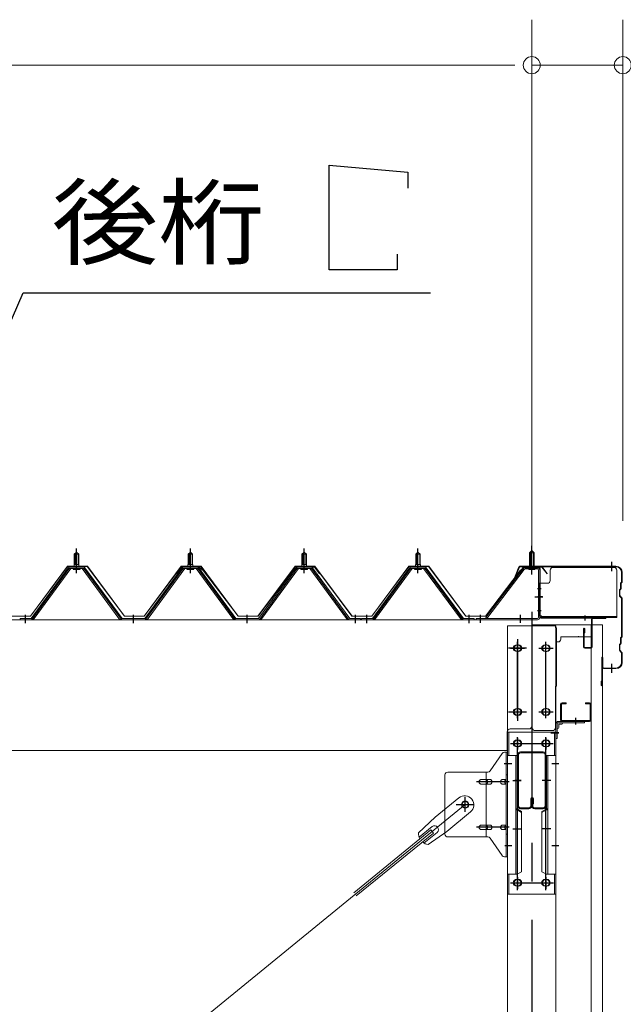
# Model space of a CAD drawing. Units: millimetres. Extents: x 400 to 33200, y 362 to 23385.
# Drawn here: x 23460 to 24521, y 17589 to 19320 of the extents above; entities that cross this region are included whole.
import ezdxf

# ---------------------------------------------------------------- set-up
doc = ezdxf.new("R2010")
doc.units = ezdxf.units.MM
doc.header["$LTSCALE"] = 80
doc.linetypes.add('JWW_CENTER1', pattern=[6.773333, 4.233333, -0.846667, 0.846667, -0.846667])
for name, color, linetype in [('0-0', 7, 'Continuous'), ('0-2', 7, 'Continuous'), ('0-3', 7, 'Continuous'), ('0-4', 7, 'Continuous'), ('0-5', 7, 'Continuous'), ('0-7', 7, 'Continuous'), ('0-8', 7, 'Continuous'), ('0-9', 7, 'Continuous'), ('0-A', 7, 'Continuous'), ('0-B', 7, 'Continuous'), ('0-C', 7, 'Continuous'), ('0-D', 7, 'Continuous'), ('0-E', 7, 'Continuous'), ('0-F', 7, 'Continuous')]:
    doc.layers.add(name, color=color, linetype=linetype)
doc.styles.add('ＭＳ ゴシック', font='txt', dxfattribs={"height": 1})

msp = doc.modelspace()

# ---------------------------------------------------------------- linework, layer by layer
at = {"layer": '0-0', "color": 92, "linetype": 'Continuous', "lineweight": 15}
for p, q in [((24484.9, 18255.8), (24464.9, 18255.8)), ((24464.9, 18255.8), (24464.9, 15567.8)), ((24484.9, 15567.8), (24484.9, 18255.8)), ((21677.4, 15845.8), (24243.4, 17939.8))]:
    msp.add_line(p, q, dxfattribs=at)
at = {"layer": '0-2', "color": 7, "linetype": 'Continuous', "lineweight": 13}
for p, q in [((24466.4, 18255.8), (24361.4, 18255.8)), ((24361.4, 18255.8), (24361.4, 18074.8)), ((24401.9, 18255.8), (24401.9, 18250.8)), ((24403.9, 18250.8), (24401.9, 18250.8)), ((24403.9, 18250.8), (24403.9, 18147.8)), ((24466.4, 18234.8), (24466.4, 18255.8)), ((24411.4, 18234.8), (24411.4, 18230.8)), ((24411.4, 18234.8), (24466.4, 18234.8)), ((24442.4, 18235.8), (24442.4, 18234.8)), ((24406.4, 18225.8), (24403.9, 18225.8)), ((24401.9, 18147.8), (24401.9, 18074.8)), ((24401.9, 18147.8), (24403.9, 18147.8)), ((24366.4, 18069.8), (24396.9, 18069.8))]:
    msp.add_line(p, q, dxfattribs=at)
at = {"layer": '0-2', "color": 200, "linetype": 'JWW_CENTER1', "lineweight": 25}
for p, q in [((24374.4, 18214.8), (24396.4, 18214.8)), ((24385.4, 18203.8), (24385.4, 18225.8)), ((24385.4, 18091.8), (24385.4, 18113.8)), ((24374.4, 18102.8), (24396.4, 18102.8))]:
    msp.add_line(p, q, dxfattribs=at)
at = {"layer": '0-2', "color": 7, "linetype": 'Continuous', "lineweight": 13}
for centre in [(24385.4, 18214.8), (24385.4, 18102.8)]:
    msp.add_circle(centre, 6, dxfattribs=at)
for centre, start, end in [((24406.4, 18230.8), 270, 0), ((24366.4, 18074.8), 180, 270), ((24396.9, 18074.8), 270, 0)]:
    msp.add_arc(centre, 5, start, end, dxfattribs=at)
at = {"layer": '0-3', "color": 40, "linetype": 'Continuous', "lineweight": 20}
for p, q in [((24392.8, 18351.8), (24392.8, 18333.8)), ((24397.8, 18356.8), (24504.8, 18356.8)), ((24509.8, 18351.8), (24509.8, 18268.8)), ((24372.8, 18328.8), (24387.8, 18328.8)), ((24372.8, 18328.8), (24372.8, 18271.8)), ((24374.4, 18328.8), (24374.4, 18271.8)), ((24372.8, 18271.8), (24377.8, 18271.8)), ((24377.8, 18271.8), (24377.8, 18268.8)), ((24377.8, 18270.4), (24509.8, 18270.4)), ((24377.8, 18268.8), (24509.8, 18268.8))]:
    msp.add_line(p, q, dxfattribs=at)
at = {"layer": '0-3', "color": 200, "linetype": 'JWW_CENTER1', "lineweight": 25}
for p, q in [((24376.8, 18318.8), (24370.3, 18318.8)), ((24370.3, 18280.8), (24376.8, 18280.8)), ((24360.4, 18278.8), (24360.4, 15538.8)), ((24322.9, 18214.8), (24347.9, 18214.8)), ((24335.4, 18091.8), (24335.4, 18225.8)), ((24372.9, 18214.8), (24397.9, 18214.8)), ((24385.4, 18091.8), (24385.4, 18225.8)), ((24322.9, 18102.8), (24347.9, 18102.8)), ((24372.9, 18102.8), (24397.9, 18102.8)), ((24335.4, 17789.4), (24335.4, 18058.3)), ((24385.4, 17789.4), (24385.4, 18058.3)), ((24393.9, 18065.8), (24407.9, 18065.8)), ((24393.9, 18065.8), (24407.9, 18065.8)), ((24322.9, 18047.3), (24347.9, 18047.3)), ((24372.9, 18047.3), (24397.9, 18047.3)), ((24312.9, 18011.8), (24325.2, 18011.8)), ((24395.6, 18011.8), (24407.9, 18011.8)), ((24312.9, 17867.8), (24325.2, 17867.8)), ((24395.6, 17867.8), (24407.9, 17867.8)), ((24322.9, 17802.3), (24347.9, 17802.3)), ((24372.9, 17802.3), (24397.9, 17802.3))]:
    msp.add_line(p, q, dxfattribs=at)
at = {"layer": '0-3', "color": 92, "linetype": 'Continuous', "lineweight": 15}
for p, q in [((24317.9, 18253.8), (24402.9, 18253.8)), ((24317.9, 15563.8), (24317.9, 18253.8)), ((24402.9, 18253.8), (24402.9, 15563.8)), ((24336.9, 18220.8), (24333.9, 18220.8)), ((24386.9, 18220.8), (24383.9, 18220.8)), ((24333.9, 18208.8), (24336.9, 18208.8)), ((24383.9, 18208.8), (24386.9, 18208.8)), ((24336.9, 18108.8), (24333.9, 18108.8)), ((24386.9, 18108.8), (24383.9, 18108.8)), ((24333.9, 18096.8), (24336.9, 18096.8)), ((24383.9, 18096.8), (24386.9, 18096.8)), ((24336.9, 18053.3), (24333.9, 18053.3)), ((24333.9, 18041.3), (24336.9, 18041.3)), ((24386.9, 18053.3), (24383.9, 18053.3)), ((24383.9, 18041.3), (24386.9, 18041.3)), ((24336.9, 17808.3), (24333.9, 17808.3)), ((24333.9, 17796.3), (24336.9, 17796.3)), ((24386.9, 17808.3), (24383.9, 17808.3)), ((24383.9, 17796.3), (24386.9, 17796.3))]:
    msp.add_line(p, q, dxfattribs=at)
at = {"layer": '0-3', "color": 40, "linetype": 'Continuous', "lineweight": 20}
for centre, start, end in [((24397.8, 18351.8), 90, 180), ((24504.8, 18351.8), 0, 90), ((24387.8, 18333.8), 270, 0)]:
    msp.add_arc(centre, 5, start, end, dxfattribs=at)
at = {"layer": '0-3', "color": 92, "linetype": 'Continuous', "lineweight": 15}
for centre, start, end in [((24333.9, 18214.8), 90, 270), ((24336.9, 18214.8), 270, 90), ((24383.9, 18214.8), 90, 270), ((24386.9, 18214.8), 270, 90), ((24333.9, 18102.8), 90, 270), ((24336.9, 18102.8), 270, 90), ((24383.9, 18102.8), 90, 270), ((24386.9, 18102.8), 270, 90), ((24333.9, 18047.3), 90, 270), ((24336.9, 18047.3), 270, 90), ((24383.9, 18047.3), 90, 270), ((24386.9, 18047.3), 270, 90), ((24333.9, 17802.3), 90, 270), ((24336.9, 17802.3), 270, 90), ((24383.9, 17802.3), 90, 270), ((24386.9, 17802.3), 270, 90)]:
    msp.add_arc(centre, 6, start, end, dxfattribs=at)
at = {"layer": '0-4', "color": 40, "linetype": 'Continuous', "lineweight": 20}
for p, q in [((24287.4, 17999), (24308.4, 18029.7)), ((24312.5, 18031.8), (24317.9, 18031.8)), ((24315.6, 17847.8), (24315.6, 18031.8)), ((24317.9, 17847.8), (24317.9, 18031.8)), ((24207.9, 17991.8), (24207.9, 17887.8)), ((24212.9, 17996.8), (24283.2, 17996.8)), ((24280.2, 17882.8), (24280.2, 17996.8)), ((24315.6, 17991.8), (24317.9, 17991.8)), ((24271.4, 17983.8), (24280.2, 17983.8)), ((24271.4, 17975.8), (24280.2, 17975.8)), ((24281.2, 17983.8), (24287.7, 17983.8)), ((24281.2, 17975.8), (24287.7, 17975.8)), ((24309.1, 17983.8), (24315.6, 17983.8)), ((24309.1, 17975.8), (24315.6, 17975.8)), ((24271.4, 17903.8), (24280.2, 17903.8)), ((24281.2, 17903.8), (24287.7, 17903.8)), ((24309.1, 17903.8), (24315.6, 17903.8)), ((24212.9, 17882.8), (24283.2, 17882.8)), ((24271.4, 17895.8), (24280.2, 17895.8)), ((24281.2, 17895.8), (24287.7, 17895.8)), ((24309.1, 17895.8), (24315.6, 17895.8)), ((24315.6, 17887.8), (24317.9, 17887.8)), ((24287.4, 17880.6), (24308.4, 17850)), ((24312.5, 17847.8), (24317.9, 17847.8))]:
    msp.add_line(p, q, dxfattribs=at)
at = {"layer": '0-4', "color": 200, "linetype": 'JWW_CENTER1', "lineweight": 25}
for p, q in [((24311.8, 18011.8), (24322.9, 18011.8)), ((24320.4, 17979.8), (24263, 17979.8)), ((24243.4, 17926.9), (24243.4, 17952.8)), ((24227.4, 17939.8), (24259.2, 17939.8)), ((24320.4, 17899.8), (24263, 17899.8)), ((24312.9, 17867.8), (24321.8, 17867.8))]:
    msp.add_line(p, q, dxfattribs=at)
at = {"layer": '0-4', "color": 40, "linetype": 'Continuous', "lineweight": 20}
msp.add_circle((24243.4, 17939.8), 6.5, dxfattribs=at)
for centre, radius, start, end in [((24312.5, 18026.8), 5, 90, 145.561), ((24312.5, 18026.8), 5, 90, 145.561), ((24212.9, 17991.8), 5, 90, 180), ((24283.2, 18001.8), 5, 270, 325.561), ((24272.4, 17979.8), 4.56, 160.0776, 180), ((24272.4, 17979.8), 4.56, 180, 199.9224), ((24271.9, 17980), 4.01, 138.8141, 160.0776), ((24271.9, 17979.6), 4.01, 199.9224, 221.1859), ((24271.6, 17980.3), 3.57, 115.3323, 138.8141), ((24271.6, 17979.3), 3.57, 221.1859, 244.6677), ((24271.4, 17980.7), 3.07, 90, 115.3323), ((24271.4, 17978.9), 3.07, 244.6677, 270), ((24280.2, 17982.2), 1.61, 56.4659, 90), ((24280.2, 17977.4), 1.61, 270, 303.5341), ((24279.4, 17981.1), 2.98, 32.0054, 56.4659), ((24279.4, 17978.6), 2.98, 303.5341, 327.9946), ((24278.2, 17980.3), 4.4, 14.5143, 32.0054), ((24278.2, 17979.3), 4.4, 327.9946, 345.4857), ((24276.3, 17979.8), 6.38, 360, 14.5143), ((24276.3, 17979.8), 6.38, 345.4857, 0), ((24287.7, 17982.2), 1.61, 56.4659, 90), ((24287.7, 17977.4), 1.61, 270, 303.5341), ((24286.9, 17981.1), 2.98, 32.0054, 56.4659), ((24286.9, 17978.6), 2.98, 303.5341, 327.9946), ((24285.7, 17980.3), 4.4, 14.5143, 32.0054), ((24285.7, 17979.3), 4.4, 327.9946, 345.4857), ((24283.8, 17979.8), 6.38, 360, 14.5143), ((24283.8, 17979.8), 6.38, 345.4857, 0), ((24310.1, 17979.8), 4.56, 160.0776, 180), ((24310.1, 17979.8), 4.56, 180, 199.9224), ((24309.6, 17980), 4.01, 138.8141, 160.0776), ((24309.6, 17979.6), 4.01, 199.9224, 221.1859), ((24309.3, 17980.3), 3.57, 115.3323, 138.8141), ((24309.3, 17979.3), 3.57, 221.1859, 244.6677), ((24309.1, 17980.7), 3.07, 90, 115.3323), ((24309.1, 17978.9), 3.07, 244.6677, 270), ((24319.5, 17979.8), 6.38, 165.4857, 180), ((24319.5, 17979.8), 6.38, 180, 194.5143), ((24317.5, 17980.3), 4.4, 147.9946, 165.4857), ((24317.5, 17979.3), 4.4, 194.5143, 212.0054), ((24316.3, 17981.1), 2.98, 123.5341, 147.9946), ((24316.3, 17978.6), 2.98, 212.0054, 236.4659), ((24315.6, 17982.2), 1.61, 90, 123.5341), ((24315.6, 17977.4), 1.61, 236.4659, 270), ((24272.4, 17899.8), 4.56, 160.0776, 180), ((24272.4, 17899.8), 4.56, 180, 199.9224), ((24271.9, 17900), 4.01, 138.8141, 160.0776), ((24271.6, 17900.3), 3.57, 115.3323, 138.8141), ((24271.4, 17900.7), 3.07, 90, 115.3323), ((24280.2, 17902.2), 1.61, 56.4659, 90), ((24279.4, 17901.1), 2.98, 32.0054, 56.4659), ((24278.2, 17900.3), 4.4, 14.5143, 32.0054), ((24276.3, 17899.8), 6.38, 0, 14.5143), ((24276.3, 17899.8), 6.38, 345.4857, 0), ((24287.7, 17902.2), 1.61, 56.4659, 90), ((24286.9, 17901.1), 2.98, 32.0054, 56.4659), ((24285.7, 17900.3), 4.4, 14.5143, 32.0054), ((24283.8, 17899.8), 6.38, 0, 14.5143), ((24283.8, 17899.8), 6.38, 345.4857, 0), ((24310.1, 17899.8), 4.56, 160.0776, 180), ((24310.1, 17899.8), 4.56, 180, 199.9224), ((24309.6, 17900), 4.01, 138.8141, 160.0776), ((24309.3, 17900.3), 3.57, 115.3323, 138.8141), ((24309.1, 17900.7), 3.07, 90, 115.3323), ((24319.5, 17899.8), 6.38, 165.4857, 180), ((24319.5, 17899.8), 6.38, 180, 194.5143), ((24317.5, 17900.3), 4.4, 147.9946, 165.4857), ((24316.3, 17901.1), 2.98, 123.5341, 147.9946), ((24315.6, 17902.2), 1.61, 90, 123.5341), ((24212.9, 17887.8), 5, 180, 270), ((24271.9, 17899.6), 4.01, 199.9224, 221.1859), ((24271.6, 17899.3), 3.57, 221.1859, 244.6677), ((24271.4, 17898.9), 3.07, 244.6677, 270), ((24280.2, 17897.4), 1.61, 270, 303.5341), ((24279.4, 17898.6), 2.98, 303.5341, 327.9946), ((24278.2, 17899.3), 4.4, 327.9946, 345.4857), ((24283.2, 17877.8), 5, 34.439, 90), ((24287.7, 17897.4), 1.61, 270, 303.5341), ((24286.9, 17898.6), 2.98, 303.5341, 327.9946), ((24285.7, 17899.3), 4.4, 327.9946, 345.4857), ((24309.6, 17899.6), 4.01, 199.9224, 221.1859), ((24309.3, 17899.3), 3.57, 221.1859, 244.6677), ((24309.1, 17898.9), 3.07, 244.6677, 270), ((24317.5, 17899.3), 4.4, 194.5143, 212.0054), ((24316.3, 17898.6), 2.98, 212.0054, 236.4659), ((24315.6, 17897.4), 1.61, 236.4659, 270), ((24312.5, 17852.8), 5, 214.439, 270)]:
    msp.add_arc(centre, radius, start, end, dxfattribs=at)
at = {"layer": '0-5', "color": 40, "linetype": 'Continuous', "lineweight": 20}
for p, q in [((24317.9, 18067.3), (24402.9, 18067.3)), ((24317.9, 18067.3), (24317.9, 17782.3)), ((24320.2, 18067.3), (24320.2, 18026.3)), ((24400.6, 18026.3), (24400.6, 18067.1)), ((24402.9, 18067.3), (24402.9, 17782.3)), ((24334.7, 18026.3), (24317.9, 18026.3)), ((24332.4, 18026.3), (24332.4, 17817.3)), ((24334.7, 18026.3), (24334.7, 17932.3)), ((24386.1, 18026.3), (24402.9, 18026.3)), ((24386.1, 18026.3), (24386.1, 17932.3)), ((24388.4, 18026.3), (24388.4, 17817.3)), ((24332.4, 17932.3), (24334.7, 17932.3)), ((24332.4, 17932.3), (24334.7, 17932.3)), ((24332.4, 17930.6), (24334.7, 17930.6)), ((24334.7, 17932.3), (24342.4, 17927.9)), ((24334.7, 17930.6), (24342.4, 17926.1)), ((24342.4, 17927.9), (24342.4, 17821.8)), ((24386.1, 17932.3), (24378.4, 17927.9)), ((24386.1, 17930.6), (24378.4, 17926.1)), ((24378.4, 17927.9), (24378.4, 17821.8)), ((24388.4, 17932.3), (24386.1, 17932.3)), ((24388.4, 17932.3), (24386.1, 17932.3)), ((24388.4, 17930.6), (24386.1, 17930.6)), ((24334.7, 17817.3), (24317.9, 17817.3)), ((24320.2, 17817.3), (24320.2, 17782.3)), ((24334.7, 17817.3), (24342.4, 17821.8)), ((24386.1, 17817.3), (24378.4, 17821.8)), ((24386.1, 17817.3), (24402.9, 17817.3)), ((24400.6, 17817.3), (24400.6, 17782.3)), ((24317.9, 17782.3), (24402.9, 17782.3))]:
    msp.add_line(p, q, dxfattribs=at)
at = {"layer": '0-5', "color": 200, "linetype": 'JWW_CENTER1', "lineweight": 25}
for p, q in [((24335.4, 18056.9), (24335.4, 18036.9)), ((24385.4, 18056.9), (24385.4, 18036.9)), ((24323.4, 18047.3), (24397.6, 18047.3)), ((24326.9, 17982.3), (24341.9, 17982.3)), ((24393.8, 17982.3), (24378.9, 17982.3)), ((24326.9, 17897.3), (24341.9, 17897.3)), ((24393.8, 17897.3), (24378.9, 17897.3)), ((24323.6, 17802.3), (24398.9, 17802.3)), ((24335.4, 17811.9), (24335.4, 17791.9)), ((24385.4, 17811.9), (24385.4, 17791.9))]:
    msp.add_line(p, q, dxfattribs=at)
at = {"layer": '0-5', "color": 40, "linetype": 'Continuous', "lineweight": 20}
for centre in [(24335.4, 18047.3), (24385.4, 18047.3), (24335.4, 17802.3), (24385.4, 17802.3)]:
    msp.add_circle(centre, 6, dxfattribs=at)
at = {"layer": '0-7', "color": 92, "linetype": 'Continuous', "lineweight": 15}
for p, q in [((24232.5, 17951.6), (24190.6, 17917.4)), ((24161.4, 17890.1), (24190.6, 17917.4)), ((24252.7, 17926.8), (24210.9, 17892.7)), ((24185.5, 17901.2), (24162.5, 17882.5)), ((24183, 17895.1), (24047.5, 17784.5)), ((24187.5, 17889.7), (24051.9, 17779.1)), ((24193.9, 17890.8), (24171, 17872.1)), ((24178.3, 17869.5), (24210.9, 17892.7)), ((24187.5, 17889.7), (24183, 17895.1))]:
    msp.add_line(p, q, dxfattribs=at)
msp.add_circle((24243.4, 17939.8), 5.5, dxfattribs=at)
for centre, radius, start, end in [((24242.6, 17939.2), 16, 309.2168, 129.2167), ((24189.7, 17896), 6.7, 309.2167, 129.2167), ((24181.4, 17889.2), 20, 177.3811, 209.1381), ((24181.4, 17889.2), 20, 229.2954, 261.0524)]:
    msp.add_arc(centre, radius, start, end, dxfattribs=at)
at = {"layer": '0-8', "color": 120, "linetype": 'Continuous', "lineweight": 9}
for p, q in [((24360.4, 18358.8), (24360.4, 19319.7)), ((24360.4, 18358.8), (24360.4, 19319.7)), ((24520.4, 18438.8), (24520.4, 19319.7)), ((21600.4, 19239.7), (24320.4, 19239.7)), ((24320.4, 19239.7), (24280.4, 19239.7)), ((24330.4, 19239.7), (24300.4, 19239.7)), ((24330.4, 19239.7), (24300.4, 19239.7)), ((24360.4, 19239.7), (24520.4, 19239.7))]:
    msp.add_line(p, q, dxfattribs=at)
at = {"layer": '0-8', "color": 92, "linetype": 'Continuous', "lineweight": 15}
for p, q in [((21560.4, 18264.8), (24360.4, 18264.8)), ((24360.4, 18077.8), (24360.4, 18264.8)), ((24322.4, 18072.8), (24355.4, 18072.8)), ((24317.4, 18067.8), (24317.4, 18034.8)), ((24317.4, 18039.6), (24317.4, 18034.8)), ((24317.4, 18034.8), (21603.4, 18034.8))]:
    msp.add_line(p, q, dxfattribs=at)
at = {"layer": '0-8', "color": 200, "linetype": 'JWW_CENTER1', "lineweight": 25}
for p, q in [((24335.4, 18230.8), (24335.4, 18086.8)), ((24351.4, 18214.8), (24319.4, 18214.8)), ((24319.4, 18102.8), (24351.4, 18102.8))]:
    msp.add_line(p, q, dxfattribs=at)
at = {"layer": '0-8', "color": 92, "linetype": 'Continuous', "lineweight": 15}
for centre in [(24335.4, 18214.8), (24335.4, 18102.8)]:
    msp.add_circle(centre, 6, dxfattribs=at)
at = {"layer": '0-8', "color": 120, "linetype": 'Continuous', "lineweight": 9}
for centre, start, end in [((24360.4, 19239.7), 0, 180), ((24360.4, 19239.7), 0, 180), ((24520.4, 19239.7), 0, 180), ((24360.4, 19239.7), 180, 0), ((24360.4, 19239.7), 180, 0), ((24520.4, 19239.7), 180, 0)]:
    msp.add_arc(centre, 15, start, end, dxfattribs=at)
at = {"layer": '0-8', "color": 92, "linetype": 'Continuous', "lineweight": 15}
for centre, start, end in [((24322.4, 18067.8), 90, 180), ((24355.4, 18077.8), 270, 0)]:
    msp.add_arc(centre, 5, start, end, dxfattribs=at)
at = {"layer": '0-9', "color": 200, "linetype": 'Continuous', "lineweight": 25}
for p, q in [((24004.1, 19063.7), (24142.5, 19051.7)), ((24004.1, 18879.7), (24004.1, 19063.7)), ((24142.5, 19051.7), (24142.5, 19023.7)), ((24124.1, 18907.7), (24124.1, 18879.7)), ((24124.1, 18879.7), (24004.1, 18879.7)), ((23168.7, 18149.8), (23466.2, 18839.7)), ((23466.2, 18839.7), (24182.7, 18839.7))]:
    msp.add_line(p, q, dxfattribs=at)
at = {"layer": '0-9', "color": 92, "linetype": 'Continuous', "lineweight": 15}
for p, q in [((24335.4, 18027.1), (24335.4, 17937.6)), ((24337, 18027.1), (24337, 17937.6)), ((24380.2, 18032.3), (24340.6, 18032.3)), ((24380.2, 18030.7), (24340.6, 18030.7)), ((24383.8, 17937.6), (24383.8, 18027.1)), ((24385.4, 17937.6), (24385.4, 18027.1)), ((24340.6, 17933.9), (24355.2, 17933.9)), ((24358.8, 17937.6), (24358.8, 17949.9)), ((24360.4, 17937.6), (24360.4, 17949.9)), ((24362, 17947.3), (24360.4, 17947.3)), ((24362, 17937.6), (24362, 17949.9)), ((24363.6, 17941.3), (24362, 17941.3)), ((24363.6, 17941.3), (24363.6, 17949.9)), ((24365.6, 17933.9), (24380.2, 17933.9)), ((24340.6, 17932.3), (24355.2, 17932.3)), ((24365.6, 17932.3), (24380.2, 17932.3))]:
    msp.add_line(p, q, dxfattribs=at)
at = {"layer": '0-9', "color": 200, "linetype": 'JWW_CENTER1', "lineweight": 25}
for p, q in [((24342, 17982.3), (24330.4, 17982.3)), ((24390.4, 17982.3), (24378.8, 17982.3))]:
    msp.add_line(p, q, dxfattribs=at)
at = {"layer": '0-9', "color": 92, "linetype": 'Continuous', "lineweight": 15}
for centre, radius, start, end in [((24340.6, 18027.1), 5.2, 90, 180), ((24340.6, 18027.1), 5.2, 90, 180), ((24340.6, 18027.1), 3.6, 90, 180), ((24380.2, 18027.1), 5.2, 0, 90), ((24380.2, 18027.1), 3.6, 0, 90), ((24361.2, 17949.9), 2.4, 0, 180), ((24340.6, 17937.6), 5.2, 180, 270), ((24340.6, 17937.6), 3.6, 180, 270), ((24355.2, 17937.6), 3.6, 270, 0), ((24355.2, 17937.6), 5.2, 270, 0), ((24361.2, 17949.9), 0.8, 0, 180), ((24365.6, 17937.6), 5.2, 180, 270), ((24365.6, 17937.6), 3.6, 180, 270), ((24380.2, 17937.6), 5.2, 270, 0), ((24380.2, 17937.6), 3.6, 270, 0)]:
    msp.add_arc(centre, radius, start, end, dxfattribs=at)
at = {"layer": '0-A', "color": 7, "linetype": 'Continuous', "lineweight": 13}
for p, q in [((23556.4, 18379.8), (23560.4, 18383.8)), ((23560.4, 18383.8), (23564.4, 18379.8)), ((23756.4, 18379.8), (23760.4, 18383.8)), ((23760.4, 18383.8), (23764.4, 18379.8)), ((23956.4, 18379.8), (23960.4, 18383.8)), ((23960.4, 18383.8), (23964.4, 18379.8)), ((24156.4, 18379.8), (24160.4, 18383.8)), ((24160.4, 18383.8), (24164.4, 18379.8)), ((24360.4, 18386.3), (24356.4, 18382.3)), ((24364.4, 18382.3), (24360.4, 18386.3)), ((23564.4, 18379.8), (23556.4, 18379.8)), ((23556.4, 18379.8), (23556.4, 18362.1)), ((23564.4, 18379.8), (23564.4, 18362.1)), ((23764.4, 18379.8), (23756.4, 18379.8)), ((23756.4, 18379.8), (23756.4, 18362.1)), ((23764.4, 18379.8), (23764.4, 18362.1)), ((23964.4, 18379.8), (23956.4, 18379.8)), ((23956.4, 18379.8), (23956.4, 18362.1)), ((23964.4, 18379.8), (23964.4, 18362.1)), ((24164.4, 18379.8), (24156.4, 18379.8)), ((24156.4, 18379.8), (24156.4, 18362.1)), ((24164.4, 18379.8), (24164.4, 18362.1)), ((24356.4, 18382.3), (24364.4, 18382.3)), ((24356.4, 18382.3), (24356.4, 18356.3)), ((24364.4, 18382.3), (24364.4, 18356.3)), ((23545.7, 18356.2), (23480.4, 18267.1)), ((23547.5, 18354.8), (23482.2, 18265.8)), ((23485.9, 18266.9), (23550.4, 18354.8)), ((23573.2, 18357.1), (23547.5, 18357.1)), ((23573.2, 18354.8), (23547.5, 18354.8)), ((23554.5, 18357.1), (23554.5, 18358.1)), ((23554.5, 18358.1), (23566.3, 18358.1)), ((23555.4, 18352.8), (23565.4, 18352.8)), ((23556.1, 18362.1), (23556.1, 18358.1)), ((23556.1, 18362.1), (23564.6, 18362.1)), ((23564.6, 18362.1), (23564.6, 18358.1)), ((23566.3, 18358.1), (23566.3, 18357.1)), ((23634.9, 18266.9), (23570.4, 18354.8)), ((23638.5, 18265.8), (23573.2, 18354.8)), ((23640.4, 18267.1), (23575.1, 18356.2)), ((23745.7, 18356.2), (23680.4, 18267.1)), ((23747.5, 18354.8), (23682.2, 18265.8)), ((23685.9, 18266.9), (23750.4, 18354.8)), ((23773.2, 18357.1), (23747.5, 18357.1)), ((23773.2, 18354.8), (23747.5, 18354.8)), ((23754.5, 18357.1), (23754.5, 18358.1)), ((23754.5, 18358.1), (23766.3, 18358.1)), ((23755.4, 18352.8), (23765.4, 18352.8)), ((23756.1, 18362.1), (23756.1, 18358.1)), ((23756.1, 18362.1), (23764.6, 18362.1)), ((23764.6, 18362.1), (23764.6, 18358.1)), ((23766.3, 18358.1), (23766.3, 18357.1)), ((23834.9, 18266.9), (23770.4, 18354.8)), ((23838.5, 18265.8), (23773.2, 18354.8)), ((23840.4, 18267.1), (23775.1, 18356.2)), ((23945.7, 18356.2), (23880.4, 18267.1)), ((23947.5, 18354.8), (23882.2, 18265.8)), ((23885.9, 18266.9), (23950.4, 18354.8)), ((23973.2, 18357.1), (23947.5, 18357.1)), ((23973.2, 18354.8), (23947.5, 18354.8)), ((23954.5, 18357.1), (23954.5, 18358.1)), ((23954.5, 18358.1), (23966.3, 18358.1)), ((23955.4, 18352.8), (23965.4, 18352.8)), ((23956.1, 18362.1), (23956.1, 18358.1)), ((23956.1, 18362.1), (23964.6, 18362.1)), ((23964.6, 18362.1), (23964.6, 18358.1)), ((23966.3, 18358.1), (23966.3, 18357.1)), ((24034.9, 18266.9), (23970.4, 18354.8)), ((24038.5, 18265.8), (23973.2, 18354.8)), ((24040.4, 18267.1), (23975.1, 18356.2)), ((24145.7, 18356.2), (24080.4, 18267.1)), ((24147.5, 18354.8), (24082.2, 18265.8)), ((24085.9, 18266.9), (24150.4, 18354.8)), ((24173.2, 18357.1), (24147.5, 18357.1)), ((24173.2, 18354.8), (24147.5, 18354.8)), ((24154.5, 18357.1), (24154.5, 18358.1)), ((24154.5, 18358.1), (24166.3, 18358.1)), ((24155.4, 18352.8), (24165.4, 18352.8)), ((24156.1, 18362.1), (24156.1, 18358.1)), ((24156.1, 18362.1), (24164.6, 18362.1)), ((24164.6, 18362.1), (24164.6, 18358.1)), ((24166.3, 18358.1), (24166.3, 18357.1)), ((24234.9, 18266.9), (24170.4, 18354.8)), ((24238.5, 18265.8), (24173.2, 18354.8)), ((24240.4, 18267.1), (24175.1, 18356.2)), ((24345.2, 18354.3), (24279.9, 18268.5)), ((24347, 18352.9), (24281.7, 18267.1)), ((24348.7, 18356.3), (24370.2, 18356.3)), ((24348.7, 18354), (24370.2, 18354)), ((24355.4, 18353.1), (24354.4, 18354.1)), ((24365.4, 18353.1), (24355.4, 18353.1)), ((24365.4, 18353.1), (24366.4, 18354.1)), ((24372.1, 18352.1), (24372.1, 18269)), ((24374.4, 18352.1), (24374.4, 18269)), ((23461.4, 18267.1), (23461.4, 18264.8)), ((23480.4, 18267.1), (23461.4, 18267.1)), ((23461.4, 18264.8), (23480.4, 18264.8)), ((23480.4, 18264.8), (23481.9, 18264.8)), ((23640.4, 18264.8), (23638.9, 18264.8)), ((23680.4, 18267.1), (23640.4, 18267.1)), ((23680.4, 18264.8), (23640.4, 18264.8)), ((23680.4, 18264.8), (23681.9, 18264.8)), ((23840.4, 18264.8), (23838.9, 18264.8)), ((23880.4, 18267.1), (23840.4, 18267.1)), ((23880.4, 18264.8), (23840.4, 18264.8)), ((23880.4, 18264.8), (23881.9, 18264.8)), ((24040.4, 18264.8), (24038.9, 18264.8)), ((24059.4, 18267.1), (24040.4, 18267.1)), ((24059.4, 18264.8), (24040.4, 18264.8)), ((24059.4, 18264.8), (24059.4, 18267.1)), ((24061.4, 18267.1), (24061.4, 18264.8)), ((24080.4, 18267.1), (24061.4, 18267.1)), ((24061.4, 18264.8), (24080.4, 18264.8)), ((24080.4, 18264.8), (24081.9, 18264.8)), ((24240.4, 18264.8), (24238.9, 18264.8)), ((24240.4, 18267.1), (24259.4, 18267.1)), ((24259.4, 18264.8), (24240.4, 18264.8)), ((24259.4, 18267.1), (24259.4, 18264.8)), ((24262.4, 18267.1), (24262.4, 18264.8)), ((24370.2, 18267.1), (24262.4, 18267.1)), ((24370.2, 18264.8), (24262.4, 18264.8)), ((24281.7, 18267.1), (24279.9, 18268.5))]:
    msp.add_line(p, q, dxfattribs=at)
at = {"layer": '0-A', "color": 200, "linetype": 'JWW_CENTER1', "lineweight": 25}
for p, q in [((23560.4, 18346.5), (23560.4, 18389.8)), ((23760.4, 18346.5), (23760.4, 18389.8)), ((23960.4, 18346.5), (23960.4, 18389.8)), ((24160.4, 18346.5), (24160.4, 18389.8)), ((24360.4, 18344.2), (24360.4, 18394.9)), ((24365.8, 18304.8), (24379.8, 18304.8)), ((23470.4, 18258.8), (23470.4, 18273.1)), ((23660.4, 18258.8), (23660.4, 18273.1)), ((23860.4, 18258.8), (23860.4, 18273.1)), ((24050.4, 18258.8), (24050.4, 18273.1)), ((24070.4, 18258.8), (24070.4, 18273.1)), ((24250.4, 18258.8), (24250.4, 18273.1)), ((24270.4, 18259.4), (24270.4, 18273.4)), ((24340.4, 18259.4), (24340.4, 18273.4))]:
    msp.add_line(p, q, dxfattribs=at)
at = {"layer": '0-A', "color": 200, "linetype": 'Continuous', "lineweight": 25}
for p, q in [((23557.4, 18379.8), (23557, 18380.5)), ((23557.4, 18379.8), (23557.4, 18362.1)), ((23563.4, 18379.8), (23563.7, 18380.5)), ((23563.4, 18379.8), (23563.4, 18362.1)), ((23757.4, 18379.8), (23757, 18380.5)), ((23757.4, 18379.8), (23757.4, 18362.1)), ((23763.4, 18379.8), (23763.7, 18380.5)), ((23763.4, 18379.8), (23763.4, 18362.1)), ((23957.4, 18379.8), (23957, 18380.5)), ((23957.4, 18379.8), (23957.4, 18362.1)), ((23963.4, 18379.8), (23963.7, 18380.5)), ((23963.4, 18379.8), (23963.4, 18362.1)), ((24157.4, 18379.8), (24157, 18380.5)), ((24157.4, 18379.8), (24157.4, 18362.1)), ((24163.4, 18379.8), (24163.7, 18380.5)), ((24163.4, 18379.8), (24163.4, 18362.1)), ((24357.4, 18382.3), (24357.4, 18356.3)), ((24363.4, 18382.3), (24363.4, 18356.3))]:
    msp.add_line(p, q, dxfattribs=at)
at = {"layer": '0-A', "color": 7, "linetype": 'Continuous', "lineweight": 13}
for centre, radius, start, end in [((23547.5, 18354.8), 2.3, 90, 143.1301), ((23555.4, 18353.8), 1, 90, 270), ((23565.4, 18353.8), 1, 270, 90), ((23573.2, 18354.8), 2.3, 36.8699, 90), ((23747.5, 18354.8), 2.3, 90, 143.1301), ((23755.4, 18353.8), 1, 90, 270), ((23765.4, 18353.8), 1, 270, 90), ((23773.2, 18354.8), 2.3, 36.8699, 90), ((23947.5, 18354.8), 2.3, 90, 143.1301), ((23955.4, 18353.8), 1, 90, 270), ((23965.4, 18353.8), 1, 270, 90), ((23973.2, 18354.8), 2.3, 36.8699, 90), ((24147.5, 18354.8), 2.3, 90, 143.1301), ((24155.4, 18353.8), 1, 90, 270), ((24165.4, 18353.8), 1, 270, 90), ((24173.2, 18354.8), 2.3, 36.8699, 90), ((24348.7, 18352.1), 4.2, 90, 148.7453), ((24348.7, 18352.1), 1.9, 90, 148.7453), ((24370.2, 18352.1), 4.2, 0, 90), ((24370.2, 18352.1), 1.9, 0, 90), ((23480.4, 18267.1), 2.3, 270, 323.7526), ((23481.9, 18269.8), 5, 270, 323.7526), ((23638.9, 18269.8), 5, 216.2474, 270), ((23640.4, 18267.1), 2.3, 216.2474, 270), ((23680.4, 18267.1), 2.3, 270, 323.7526), ((23681.9, 18269.8), 5, 270, 323.7526), ((23838.9, 18269.8), 5, 216.2474, 270), ((23840.4, 18267.1), 2.3, 216.2474, 270), ((23880.4, 18267.1), 2.3, 270, 323.7526), ((23881.9, 18269.8), 5, 270, 323.7526), ((24038.9, 18269.8), 5, 216.2474, 270), ((24040.4, 18267.1), 2.3, 216.2474, 270), ((24080.4, 18267.1), 2.3, 270, 323.7526), ((24081.9, 18269.8), 5, 270, 323.7526), ((24238.9, 18269.8), 5, 216.2474, 270), ((24240.4, 18267.1), 2.3, 216.2474, 270), ((24370.2, 18269), 1.9, 270, 0), ((24370.2, 18269), 4.2, 270, 0)]:
    msp.add_arc(centre, radius, start, end, dxfattribs=at)
at = {"layer": '0-B', "color": 40, "linetype": 'Continuous', "lineweight": 20}
for p, q in [((23479.1, 18271.3), (23544.4, 18358.8)), ((23544.6, 18358.3), (23479.4, 18270.8)), ((23544.4, 18358.8), (23579.4, 18358.8)), ((23579.1, 18358.3), (23544.6, 18358.3)), ((23644.3, 18270.8), (23579.1, 18358.3)), ((23579.4, 18358.8), (23644.6, 18271.3)), ((23679.1, 18271.3), (23744.3, 18358.8)), ((23744.6, 18358.3), (23679.3, 18270.8)), ((23736.1, 18345.8), (23745.1, 18357.8)), ((23745.3, 18357.3), (23736.5, 18345.5)), ((23744.3, 18358.8), (23779.4, 18358.8)), ((23779.1, 18358.3), (23744.6, 18358.3)), ((23745.1, 18357.8), (23775.6, 18357.8)), ((23775.4, 18357.3), (23745.3, 18357.3)), ((23783, 18351.2), (23775.4, 18357.3)), ((23775.6, 18357.8), (23783.4, 18351.5)), ((23844.4, 18270.8), (23779.1, 18358.3)), ((23779.4, 18358.8), (23844.6, 18271.3)), ((23844.4, 18270.8), (23783, 18351.2)), ((23783.4, 18351.5), (23844.6, 18271.3)), ((23879.1, 18271.3), (23944.3, 18358.8)), ((23879.1, 18271.3), (23940.3, 18351.5)), ((23944.6, 18358.3), (23879.4, 18270.8)), ((23940.7, 18351.2), (23879.4, 18270.8)), ((23940.3, 18351.5), (23948.1, 18357.8)), ((23948.3, 18357.3), (23940.7, 18351.2)), ((23944.3, 18358.8), (23979.3, 18358.8)), ((23979.1, 18358.3), (23944.6, 18358.3)), ((23948.1, 18357.8), (23978.6, 18357.8)), ((23978.3, 18357.3), (23948.3, 18357.3)), ((23987.2, 18345.5), (23978.3, 18357.3)), ((23978.6, 18357.8), (23987.6, 18345.8)), ((24044.3, 18270.8), (23979.1, 18358.3)), ((23979.3, 18358.8), (24044.6, 18271.3)), ((24079.1, 18271.3), (24144.3, 18358.8)), ((24144.6, 18358.3), (24079.3, 18270.8)), ((24144.3, 18358.8), (24179.3, 18358.8)), ((24179.1, 18358.3), (24144.6, 18358.3)), ((24244.3, 18270.8), (24179.1, 18358.3)), ((24179.3, 18358.8), (24244.6, 18271.3)), ((24279.1, 18271.3), (24340.3, 18351.5)), ((24340.7, 18351.2), (24279.3, 18270.8)), ((24340.3, 18351.5), (24348.1, 18357.8)), ((24348.3, 18357.3), (24340.7, 18351.2)), ((24348.1, 18357.8), (24378.6, 18357.8)), ((24378.4, 18357.3), (24348.3, 18357.3)), ((24387.2, 18345.5), (24378.4, 18357.3)), ((24378.6, 18357.8), (24387.6, 18345.8)), ((23736.5, 18345.5), (23736.1, 18345.8)), ((23987.6, 18345.8), (23987.2, 18345.5)), ((24387.6, 18345.8), (24387.2, 18345.5)), ((23479.4, 18270.8), (23444.4, 18270.8)), ((23444.6, 18271.3), (23479.1, 18271.3)), ((23679.3, 18270.8), (23644.3, 18270.8)), ((23644.6, 18271.3), (23679.1, 18271.3)), ((23879.4, 18270.8), (23844.4, 18270.8)), ((23879.4, 18270.8), (23844.4, 18270.8)), ((23844.6, 18271.3), (23879.1, 18271.3)), ((23844.6, 18271.3), (23879.1, 18271.3)), ((24079.3, 18270.8), (24044.3, 18270.8)), ((24044.6, 18271.3), (24079.1, 18271.3)), ((24279.3, 18270.8), (24244.3, 18270.8)), ((24244.6, 18271.3), (24279.1, 18271.3))]:
    msp.add_line(p, q, dxfattribs=at)
at = {"layer": '0-C', "color": 200, "linetype": 'JWW_CENTER1', "lineweight": 25}
for p, q in [((24360.4, 18350.3), (24360.4, 18366.3)), ((24501.4, 18350.3), (24501.4, 18366.3)), ((24501.4, 18171.3), (24501.4, 18187.3))]:
    msp.add_line(p, q, dxfattribs=at)
at = {"layer": '0-C', "color": 92, "linetype": 'Continuous', "lineweight": 15}
for p, q in [((24337.9, 18357.6), (24325.9, 18327.8)), ((24338.8, 18357.2), (24326.8, 18327.4)), ((24508.4, 18358.8), (24339.7, 18358.8)), ((24508.4, 18357.8), (24339.7, 18357.8)), ((24518.4, 18331.6), (24518.4, 18347.8)), ((24519.4, 18331.6), (24519.4, 18347.8)), ((24325.9, 18327.8), (24326.8, 18327.4)), ((24514.4, 18307.2), (24514.4, 18316.4)), ((24516.1, 18318.9), (24515, 18317.8)), ((24515.4, 18307.2), (24515.4, 18316.4)), ((24516.8, 18318.2), (24515.7, 18317.1)), ((24516.4, 18319.6), (24516.4, 18328.4)), ((24518.1, 18330.9), (24517, 18329.8)), ((24517.4, 18319.6), (24517.4, 18328.4)), ((24518.8, 18330.2), (24517.7, 18329.1)), ((24515, 18305.8), (24518.1, 18302.7)), ((24515.7, 18306.5), (24518.8, 18303.4)), ((24518.4, 18235.7), (24518.4, 18302)), ((24519.4, 18235.7), (24519.4, 18302)), ((24516.4, 18223.7), (24516.4, 18232.4)), ((24518.1, 18234.9), (24517, 18233.8)), ((24517.4, 18223.7), (24517.4, 18232.4)), ((24518.8, 18234.2), (24517.7, 18233.1)), ((24514.4, 18211.2), (24514.4, 18220.4)), ((24516.1, 18222.9), (24515, 18221.8)), ((24515.4, 18211.2), (24515.4, 18220.4)), ((24516.8, 18222.2), (24515.7, 18221.1)), ((24515.7, 18210.5), (24518.8, 18207.4)), ((24483.4, 18149.8), (24483.4, 18197.8)), ((24484.4, 18149.8), (24484.4, 18197.8)), ((24485.4, 18180.8), (24485.4, 18197.8)), ((24515, 18209.8), (24518.1, 18206.7)), ((24518.4, 18189.8), (24518.4, 18206)), ((24519.4, 18189.8), (24519.4, 18206)), ((24508.4, 18179.8), (24486.4, 18179.8)), ((24508.4, 18178.8), (24486.4, 18178.8)), ((24483.4, 18156.8), (24482.4, 18156.8)), ((24482.4, 18149.8), (24482.4, 18156.8))]:
    msp.add_line(p, q, dxfattribs=at)
for centre, radius, start, end in [((24339.7, 18356.8), 2, 90, 158.0394), ((24339.7, 18356.8), 1, 90, 158.0394), ((24508.4, 18347.8), 11, 0, 90), ((24508.4, 18347.8), 10, 0, 90), ((24517.4, 18331.6), 1, 315, 0), ((24517.4, 18331.6), 2, 315, 0), ((24516.4, 18316.4), 2, 135, 180), ((24516.4, 18316.4), 1, 135, 180), ((24515.4, 18319.6), 1, 315, 0), ((24518.4, 18328.4), 2, 135, 180), ((24515.4, 18319.6), 2, 315, 0), ((24518.4, 18328.4), 1, 135, 180), ((24516.4, 18307.2), 2, 180, 225), ((24516.4, 18307.2), 1, 180, 225), ((24517.4, 18302), 1, 0, 45), ((24517.4, 18302), 2, 0, 45), ((24518.4, 18232.4), 2, 135, 180), ((24518.4, 18232.4), 1, 135, 180), ((24517.4, 18235.7), 1, 315, 0), ((24517.4, 18235.7), 2, 315, 0), ((24516.4, 18220.4), 2, 135, 180), ((24516.4, 18211.2), 2, 180, 225), ((24516.4, 18220.4), 1, 135, 180), ((24516.4, 18211.2), 1, 180, 225), ((24515.4, 18223.7), 1, 315, 0), ((24515.4, 18223.7), 2, 315, 0), ((24484.4, 18197.8), 1, 0, 180), ((24517.4, 18206), 1, 0, 45), ((24517.4, 18206), 2, 0, 45), ((24486.4, 18180.8), 2, 180, 270), ((24486.4, 18180.8), 1, 180, 270), ((24508.4, 18189.8), 11, 270, 0), ((24508.4, 18189.8), 10, 270, 0), ((24483.4, 18149.8), 1, 180, 0)]:
    msp.add_arc(centre, radius, start, end, dxfattribs=at)
at = {"layer": '0-D', "color": 92, "linetype": 'Continuous', "lineweight": 15}
for p, q in [((24344.8, 18356), (24338.4, 18346.8)), ((24345.6, 18355.4), (24339.2, 18346.2)), ((24373.4, 18356.8), (24346.4, 18356.8)), ((24373.4, 18355.8), (24346.4, 18355.8)), ((24374.4, 18354.8), (24374.4, 18269.8)), ((24375.4, 18354.8), (24375.4, 18269.8)), ((24338.4, 18346.8), (24339.2, 18346.2)), ((24376.4, 18268.8), (24489.4, 18268.8)), ((24376.4, 18267.8), (24489.4, 18267.8)), ((24465.4, 18265.8), (24465.4, 18216.8)), ((24466.4, 18216.8), (24466.4, 18265.8)), ((24467.4, 18266.8), (24489.4, 18266.8)), ((24451.4, 18248.8), (24451.4, 18216.8)), ((24452.4, 18216.8), (24452.4, 18248.8)), ((24453.4, 18241.8), (24453.4, 18248.8)), ((24452.4, 18241.8), (24453.4, 18241.8)), ((24464.4, 18215.8), (24453.4, 18215.8)), ((24453.4, 18214.8), (24464.4, 18214.8))]:
    msp.add_line(p, q, dxfattribs=at)
at = {"layer": '0-D', "color": 200, "linetype": 'JWW_CENTER1', "lineweight": 25}
for p, q in [((24360.4, 18350.8), (24360.4, 18361.8)), ((24379.3, 18304.8), (24370.9, 18304.8)), ((24453.4, 18272.1), (24453.4, 18263.6))]:
    msp.add_line(p, q, dxfattribs=at)
at = {"layer": '0-D', "color": 92, "linetype": 'Continuous', "lineweight": 15}
for centre, radius, start, end in [((24346.4, 18354.8), 2, 90, 145.008), ((24346.4, 18354.8), 1, 90, 145.008), ((24373.4, 18354.8), 2, 0, 90), ((24373.4, 18354.8), 1, 0, 90), ((24376.4, 18269.8), 2, 180, 270), ((24376.4, 18269.8), 1, 180, 270), ((24467.4, 18265.8), 2, 90, 180), ((24467.4, 18265.8), 1, 90, 180), ((24489.4, 18267.8), 1, 270, 90), ((24452.4, 18248.8), 1, 0, 180), ((24453.4, 18216.8), 2, 180, 270), ((24453.4, 18216.8), 1, 180, 270), ((24464.4, 18216.8), 2, 270, 0), ((24464.4, 18216.8), 1, 270, 0)]:
    msp.add_arc(centre, radius, start, end, dxfattribs=at)
at = {"layer": '0-E', "color": 40, "linetype": 'Continuous', "lineweight": 20}
for p, q in [((24402.9, 18082.8), (24402.9, 18055.8)), ((24405.2, 18082.8), (24405.2, 18055.8)), ((24405.2, 18073.5), (24405.7, 18073.5)), ((24452.9, 18085.8), (24405.9, 18085.8)), ((24452.9, 18083.5), (24405.9, 18083.5)), ((24407.7, 18080), (24407.7, 18075.5)), ((24408.7, 18081), (24413.2, 18081)), ((24415.2, 18083.5), (24415.2, 18083)), ((24452.9, 18083.5), (24452.9, 18085.8)), ((24402.9, 18055.8), (24405.2, 18055.8))]:
    msp.add_line(p, q, dxfattribs=at)
at = {"layer": '0-E', "color": 200, "linetype": 'JWW_CENTER1', "lineweight": 25}
for p, q in [((24437.9, 18081), (24437.9, 18088.3)), ((24407.7, 18065.8), (24400.4, 18065.8))]:
    msp.add_line(p, q, dxfattribs=at)
at = {"layer": '0-E', "color": 40, "linetype": 'Continuous', "lineweight": 20}
for centre, radius, start, end in [((24405.9, 18082.8), 3, 90, 180), ((24405.9, 18082.8), 0.7, 90, 180), ((24405.7, 18075.5), 2, 270, 0), ((24408.7, 18080), 1, 90, 180), ((24413.2, 18083), 2, 270, 0)]:
    msp.add_arc(centre, radius, start, end, dxfattribs=at)
at = {"layer": '0-F', "color": 7, "linetype": 'Continuous', "lineweight": 13}
for p, q in [((24410.9, 18088.8), (24410.9, 18115.8)), ((24412.5, 18088.8), (24412.5, 18115.8)), ((24413.9, 18118.8), (24420.9, 18118.8)), ((24413.9, 18117.2), (24420.9, 18117.2)), ((24420.9, 18117.2), (24420.9, 18118.8)), ((24454.9, 18117.2), (24454.9, 18118.8)), ((24461.9, 18118.8), (24454.9, 18118.8)), ((24461.9, 18117.2), (24454.9, 18117.2)), ((24463.3, 18088.8), (24463.3, 18115.8)), ((24464.9, 18088.8), (24464.9, 18115.8)), ((24461.9, 18087.4), (24413.9, 18087.4)), ((24461.9, 18085.8), (24413.9, 18085.8))]:
    msp.add_line(p, q, dxfattribs=at)
at = {"layer": '0-F', "color": 200, "linetype": 'JWW_CENTER1', "lineweight": 25}
msp.add_line((24437.9, 18080.8), (24437.9, 18092.4), dxfattribs=at)
at = {"layer": '0-F', "color": 7, "linetype": 'Continuous', "lineweight": 13}
for centre, radius, start, end in [((24413.9, 18115.8), 3, 90, 180), ((24413.9, 18115.8), 1.4, 90, 180), ((24461.9, 18115.8), 3, 0, 90), ((24461.9, 18115.8), 1.4, 0, 90), ((24413.9, 18088.8), 3, 180, 270), ((24413.9, 18088.8), 1.4, 180, 270), ((24461.9, 18088.8), 1.4, 270, 0), ((24461.9, 18088.8), 3, 270, 0)]:
    msp.add_arc(centre, radius, start, end, dxfattribs=at)

# ---------------------------------------------------------------- texts
at = {"layer": '0-9', "color": 7, "linetype": 'Continuous', "lineweight": 13, "style": 'ＭＳ ゴシック', "width": 1.124998}
msp.add_text('後桁', height=121.92, dxfattribs=at).set_placement((23516.7, 18902.2))

doc.saveas('drawing.dxf')
